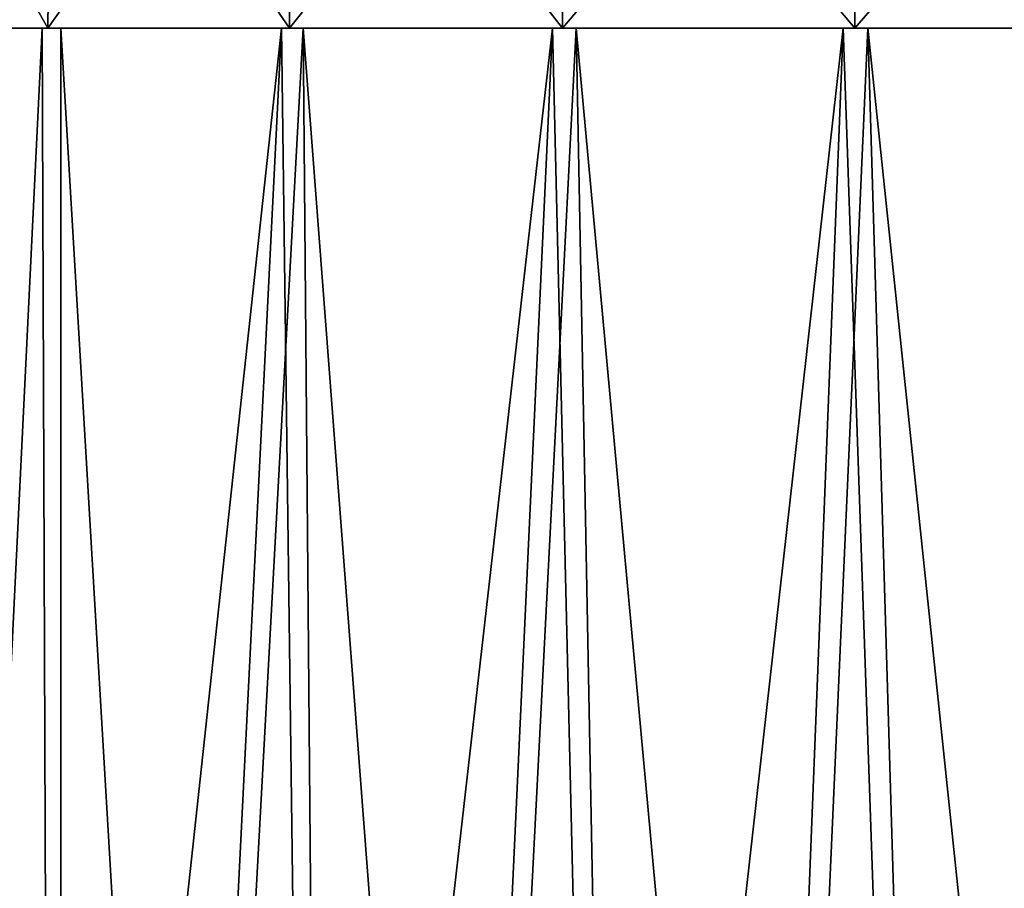
# Model space of a CAD drawing. Units: millimetres. Extents: x -186 to 110, y 0 to 132.
# Drawn here: x -17 to 0, y 96 to 111 of the extents above; entities that cross this region are included whole.
import ezdxf

# ---------------------------------------------------------------- set-up
doc = ezdxf.new("R2010")
doc.units = ezdxf.units.MM
doc.header["$LTSCALE"] = 6.999206
for name, color, linetype in [('101', 7, 'CONTINUOUS'), ('102', 7, 'CONTINUOUS'), ('137', 7, 'CONTINUOUS'), ('138', 7, 'CONTINUOUS'), ('139', 7, 'CONTINUOUS')]:
    doc.layers.add(name, color=color, linetype=linetype)

msp = doc.modelspace()

# ---------------------------------------------------------------- linework, layer by layer
at = {"layer": '101', "color": 253, "linetype": 'Continuous', "true_color": 0xababab}
for points in [[(-16.566, 73.4, 18.724), (-14.353, 73.4, 20.468), (-16.566, 110.9, 18.724), (-16.566, 73.4, 18.724)], [(-16.566, 110.9, 18.724), (-14.353, 73.4, 20.468), (-12.31, 110.9, 21.759), (-16.566, 110.9, 18.724)], [(-14.353, 73.4, 20.468), (-11.986, 73.4, 21.94), (-12.31, 110.9, 21.759), (-14.353, 73.4, 20.468)], [(-11.986, 73.4, 21.94), (-9.45, 73.4, 23.144), (-12.31, 110.9, 21.759), (-11.986, 73.4, 21.94)], [(-12.31, 110.9, 21.759), (-9.45, 73.4, 23.144), (-7.518, 110.9, 23.843), (-12.31, 110.9, 21.759)], [(-9.45, 73.4, 23.144), (-6.804, 73.4, 24.056), (-7.518, 110.9, 23.843), (-9.45, 73.4, 23.144)], [(-6.804, 73.4, 24.056), (-4.062, 73.4, 24.667), (-7.518, 110.9, 23.843), (-6.804, 73.4, 24.056)], [(-7.518, 110.9, 23.843), (-4.062, 73.4, 24.667), (-2.396, 110.9, 24.885), (-7.518, 110.9, 23.843)], [(-4.062, 73.4, 24.667), (-1.281, 73.4, 24.967), (-2.396, 110.9, 24.885), (-4.062, 73.4, 24.667)], [(-1.281, 73.4, 24.967), (1.53, 73.4, 24.953), (-2.396, 110.9, 24.885), (-1.281, 73.4, 24.967)], [(-2.396, 110.9, 24.885), (1.53, 73.4, 24.953), (2.831, 110.9, 24.839), (-2.396, 110.9, 24.885)]]:
    msp.add_3dface(points, dxfattribs=at)
at = {"layer": '102', "color": 253, "linetype": 'Continuous', "true_color": 0xababab}
for points in [[(-16.89, 110.9, -18.431), (-18.723, 73.4, -16.565), (-20.352, 110.9, -14.518), (-16.89, 110.9, -18.431)], [(-18.566, 73.4, 16.74), (-16.566, 73.4, 18.724), (-20.097, 110.9, 14.87), (-18.566, 73.4, 16.74)], [(-16.566, 73.4, 18.724), (-16.566, 110.9, 18.724), (-20.097, 110.9, 14.87), (-16.566, 73.4, 18.724)], [(-16.752, 73.4, -18.557), (-18.723, 73.4, -16.565), (-16.89, 110.9, -18.431), (-16.752, 73.4, -18.557)], [(-12.688, 110.9, -21.541), (-16.752, 73.4, -18.557), (-16.89, 110.9, -18.431), (-12.688, 110.9, -21.541)], [(-14.567, 73.4, -20.317), (-16.752, 73.4, -18.557), (-12.688, 110.9, -21.541), (-14.567, 73.4, -20.317)], [(-12.204, 73.4, -21.818), (-14.567, 73.4, -20.317), (-12.688, 110.9, -21.541), (-12.204, 73.4, -21.818)], [(-7.932, 110.9, -23.708), (-12.204, 73.4, -21.818), (-12.688, 110.9, -21.541), (-7.932, 110.9, -23.708)], [(-9.679, 73.4, -23.049), (-12.204, 73.4, -21.818), (-7.932, 110.9, -23.708), (-9.679, 73.4, -23.049)], [(-7.044, 73.4, -23.987), (-9.679, 73.4, -23.049), (-7.932, 110.9, -23.708), (-7.044, 73.4, -23.987)], [(-2.831, 110.9, -24.839), (-7.044, 73.4, -23.987), (-7.932, 110.9, -23.708), (-2.831, 110.9, -24.839)], [(-4.307, 73.4, -24.625), (-7.044, 73.4, -23.987), (-2.831, 110.9, -24.839), (-4.307, 73.4, -24.625)], [(-1.53, 73.4, -24.953), (-4.307, 73.4, -24.625), (-2.831, 110.9, -24.839), (-1.53, 73.4, -24.953)], [(2.396, 110.9, -24.885), (-1.53, 73.4, -24.953), (-2.831, 110.9, -24.839), (2.396, 110.9, -24.885)], [(1.281, 73.4, -24.967), (-1.53, 73.4, -24.953), (2.396, 110.9, -24.885), (1.281, 73.4, -24.967)]]:
    msp.add_3dface(points, dxfattribs=at)
at = {"layer": '137', "color": 253, "linetype": 'Continuous', "true_color": 0xababab}
for points in [[(-16.795, 110.9, -18.653), (-20.306, 110.9, -14.753), (-16.724, 116.956, -18.574), (-16.795, 110.9, -18.653)], [(-16.724, 116.956, -18.574), (-20.306, 110.9, -14.753), (-20.221, 116.956, -14.691), (-16.724, 116.956, -18.574)], [(-12.55, 110.9, -21.737), (-16.795, 110.9, -18.653), (-12.497, 116.956, -21.646), (-12.55, 110.9, -21.737)], [(-12.497, 116.956, -21.646), (-16.795, 110.9, -18.653), (-16.724, 116.956, -18.574), (-12.497, 116.956, -21.646)], [(-7.756, 110.9, -23.872), (-12.55, 110.9, -21.737), (-7.724, 116.956, -23.771), (-7.756, 110.9, -23.872)], [(-7.724, 116.956, -23.771), (-12.55, 110.9, -21.737), (-12.497, 116.956, -21.646), (-7.724, 116.956, -23.771)], [(-2.624, 110.9, -24.962), (-7.756, 110.9, -23.872), (-2.613, 116.956, -24.857), (-2.624, 110.9, -24.962)], [(-2.613, 116.956, -24.857), (-7.756, 110.9, -23.872), (-7.724, 116.956, -23.771), (-2.613, 116.956, -24.857)], [(2.624, 110.9, -24.962), (-2.624, 110.9, -24.962), (2.613, 116.956, -24.857), (2.624, 110.9, -24.962)], [(2.613, 116.956, -24.857), (-2.624, 110.9, -24.962), (-2.613, 116.956, -24.857), (2.613, 116.956, -24.857)]]:
    msp.add_3dface(points, dxfattribs=at)
at = {"layer": '138', "color": 253, "linetype": 'Continuous', "true_color": 0xababab}
for points in [[(-16.795, 110.9, 18.653), (-20.221, 116.956, 14.691), (-20.306, 110.9, 14.753), (-16.795, 110.9, 18.653)], [(-16.724, 116.956, 18.574), (-20.221, 116.956, 14.691), (-16.795, 110.9, 18.653), (-16.724, 116.956, 18.574)], [(-12.55, 110.9, 21.737), (-16.724, 116.956, 18.574), (-16.795, 110.9, 18.653), (-12.55, 110.9, 21.737)], [(-12.497, 116.956, 21.646), (-16.724, 116.956, 18.574), (-12.55, 110.9, 21.737), (-12.497, 116.956, 21.646)], [(-7.756, 110.9, 23.872), (-12.497, 116.956, 21.646), (-12.55, 110.9, 21.737), (-7.756, 110.9, 23.872)], [(-7.724, 116.956, 23.771), (-12.497, 116.956, 21.646), (-7.756, 110.9, 23.872), (-7.724, 116.956, 23.771)], [(-2.624, 110.9, 24.962), (-7.724, 116.956, 23.771), (-7.756, 110.9, 23.872), (-2.624, 110.9, 24.962)], [(-2.613, 116.956, 24.857), (-7.724, 116.956, 23.771), (-2.624, 110.9, 24.962), (-2.613, 116.956, 24.857)], [(2.624, 110.9, 24.962), (-2.613, 116.956, 24.857), (-2.624, 110.9, 24.962), (2.624, 110.9, 24.962)], [(2.613, 116.956, 24.857), (-2.613, 116.956, 24.857), (2.624, 110.9, 24.962), (2.613, 116.956, 24.857)]]:
    msp.add_3dface(points, dxfattribs=at)
at = {"layer": '139', "color": 253, "linetype": 'Continuous', "true_color": 0xababab}
for points in [[(-16.89, 110.9, -18.431), (-20.352, 110.9, -14.518), (-20.306, 110.9, -14.753), (-16.89, 110.9, -18.431)], [(-16.89, 110.9, -18.431), (-20.306, 110.9, -14.753), (-16.795, 110.9, -18.653), (-16.89, 110.9, -18.431)], [(-20.097, 110.9, 14.87), (-16.795, 110.9, 18.653), (-20.306, 110.9, 14.753), (-20.097, 110.9, 14.87)], [(-20.097, 110.9, 14.87), (-16.566, 110.9, 18.724), (-16.795, 110.9, 18.653), (-20.097, 110.9, 14.87)], [(-12.688, 110.9, -21.541), (-16.89, 110.9, -18.431), (-16.795, 110.9, -18.653), (-12.688, 110.9, -21.541)], [(-16.566, 110.9, 18.724), (-12.55, 110.9, 21.737), (-16.795, 110.9, 18.653), (-16.566, 110.9, 18.724)], [(-12.688, 110.9, -21.541), (-16.795, 110.9, -18.653), (-12.55, 110.9, -21.737), (-12.688, 110.9, -21.541)], [(-16.566, 110.9, 18.724), (-12.31, 110.9, 21.759), (-12.55, 110.9, 21.737), (-16.566, 110.9, 18.724)], [(-7.932, 110.9, -23.708), (-12.688, 110.9, -21.541), (-12.55, 110.9, -21.737), (-7.932, 110.9, -23.708)], [(-12.31, 110.9, 21.759), (-7.518, 110.9, 23.843), (-12.55, 110.9, 21.737), (-12.31, 110.9, 21.759)], [(-7.518, 110.9, 23.843), (-7.756, 110.9, 23.872), (-12.55, 110.9, 21.737), (-7.518, 110.9, 23.843)], [(-7.932, 110.9, -23.708), (-12.55, 110.9, -21.737), (-7.756, 110.9, -23.872), (-7.932, 110.9, -23.708)], [(-2.831, 110.9, -24.839), (-7.932, 110.9, -23.708), (-7.756, 110.9, -23.872), (-2.831, 110.9, -24.839)], [(-7.518, 110.9, 23.843), (-2.396, 110.9, 24.885), (-7.756, 110.9, 23.872), (-7.518, 110.9, 23.843)], [(-2.396, 110.9, 24.885), (-2.624, 110.9, 24.962), (-7.756, 110.9, 23.872), (-2.396, 110.9, 24.885)], [(-2.831, 110.9, -24.839), (-7.756, 110.9, -23.872), (-2.624, 110.9, -24.962), (-2.831, 110.9, -24.839)], [(2.396, 110.9, -24.885), (-2.831, 110.9, -24.839), (-2.624, 110.9, -24.962), (2.396, 110.9, -24.885)], [(-2.396, 110.9, 24.885), (2.624, 110.9, 24.962), (-2.624, 110.9, 24.962), (-2.396, 110.9, 24.885)], [(2.396, 110.9, -24.885), (-2.624, 110.9, -24.962), (2.624, 110.9, -24.962), (2.396, 110.9, -24.885)], [(-2.396, 110.9, 24.885), (2.831, 110.9, 24.839), (2.624, 110.9, 24.962), (-2.396, 110.9, 24.885)]]:
    msp.add_3dface(points, dxfattribs=at)

doc.saveas('drawing.dxf')
